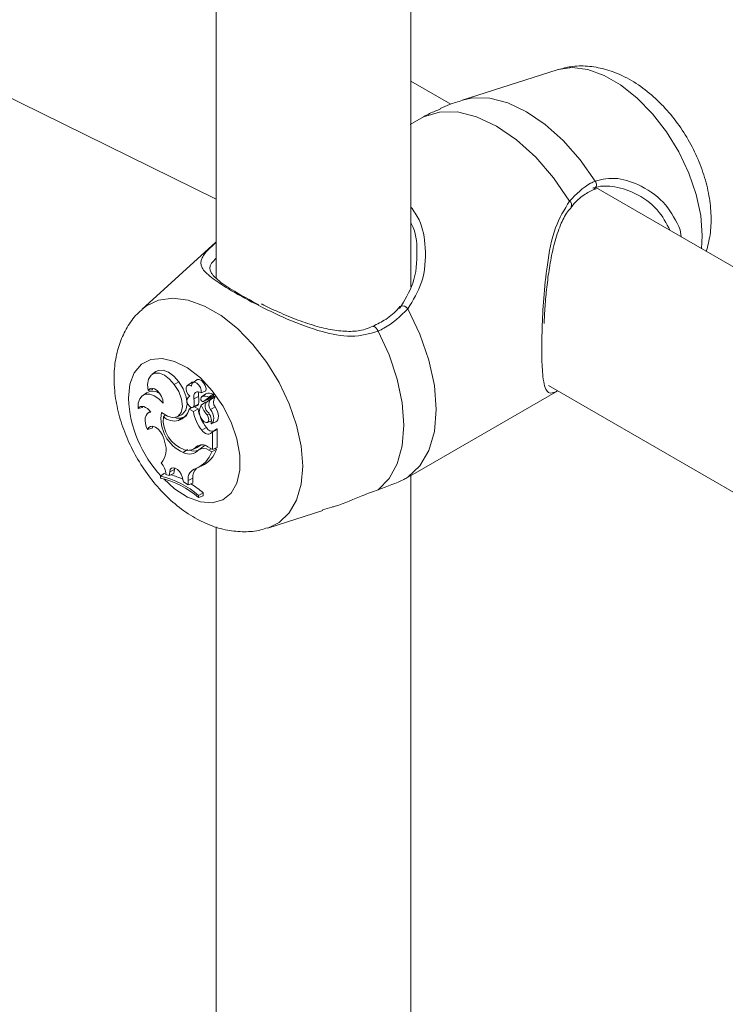
# Model space of a CAD drawing. Units: millimetres. Extents: x 0 to 42, y 0 to 29.8.
# Drawn here: x 33.4 to 33.7, y 26.1 to 26.4 of the extents above; entities that cross this region are included whole.
import ezdxf

# ---------------------------------------------------------------- set-up
doc = ezdxf.new("R2010")
doc.units = ezdxf.units.MM

msp = doc.modelspace()

# ---------------------------------------------------------------- linework, layer by layer
at = {"color": 7, "linetype": 'Continuous', "lineweight": 15}
for p, q in [((33.48576893440983, 26.68015968159547), (33.48576893440983, 26.29557541940863)), ((32.79577323535857, 26.66182781431777), (33.48576898445921, 26.32134446642961)), ((33.54976884484827, 26.29263076411846), (33.54976884484827, 26.65710902016698)), ((33.59779204668876, 26.36389792672706), (33.56653840415537, 26.35391294830501)), ((33.5629021479216, 26.35260660990887), (33.54976885275081, 26.36018829983016)), ((33.55392677633367, 26.34842623894321), (33.54946150739476, 26.34588937458598)), ((33.60994681320931, 26.32454236251845), (33.61057354738338, 26.32474121264852)), ((33.71204315464964, 26.2665093393567), (33.61044463597885, 26.32516091575144)), ((33.63820306670702, 26.31134662112643), (33.63844653851416, 26.30899589278361)), ((33.48565326864026, 26.30721878521125), (33.46137712808626, 26.28514726678388)), ((33.465985709481, 26.26474329745422), (33.46466422138772, 26.26377913844814)), ((33.47200687674789, 26.26052655501638), (33.47348818569073, 26.2614245383289)), ((33.47763138948674, 26.26112473285139), (33.47630990139346, 26.26016018448831)), ((33.47941436976614, 26.2620671440947), (33.47809288167286, 26.26110259573162)), ((33.46289668265994, 26.25780846208669), (33.46157519456666, 26.2568439137236)), ((33.46347989494456, 26.25852046901235), (33.46488702543402, 26.25889008791507)), ((33.46502088382488, 26.25924110581119), (33.46488702543402, 26.25889008791507)), ((33.48090323353157, 26.25781843845968), (33.4824128651566, 26.25843530867559)), ((33.55114694142746, 26.2314036354945), (33.59799575294433, 26.258448878709)), ((33.59496846071963, 26.26019627643699), (33.71204313357622, 26.19261050640044)), ((33.47710032865879, 26.25669011891359), (33.47686539685683, 26.25651828857065)), ((33.47847540646995, 26.25583570214285), (33.48001066337887, 26.25661260049038)), ((33.48088468891823, 26.25368366005494), (33.48230850955969, 26.25473864618352)), ((33.48234964488383, 26.25744429183843), (33.48102815679056, 26.25647974347535)), ((33.48109019695156, 26.2565182956398), (33.48241960865236, 26.25748761436963)), ((33.48158618106484, 26.2548949181668), (33.48343474184053, 26.2562515140728)), ((33.48230850955969, 26.25473864618352), (33.48238386812483, 26.25456120380176)), ((33.48241960865236, 26.25748761436963), (33.48234964488383, 26.25744429183843)), ((33.48248879797255, 26.25465146005847), (33.48378523503275, 26.25560102875242)), ((33.48308755190757, 26.25555899714386), (33.48493897866895, 26.25691783212154)), ((33.46018080823052, 26.25264213415454), (33.46153415934128, 26.25296921075869)), ((33.46166582609602, 26.25326309030937), (33.46153415934128, 26.25296921075869)), ((33.46416847435047, 26.25167551902565), (33.46338143990644, 26.25110126213335)), ((33.47694513869421, 26.25244279899173), (33.47768704176602, 26.25301008134974)), ((33.47832570086403, 26.25164581741532), (33.47694513869421, 26.25244279899173)), ((33.47817717536989, 26.25300008446499), (33.47967332000339, 26.25366211882741)), ((33.47832570086403, 26.25164581741532), (33.47984325609659, 26.25254545889619)), ((33.47850018881687, 26.25335326157361), (33.48003308550228, 26.25405988076113)), ((33.47984325609659, 26.25254545889619), (33.47867443969368, 26.25322020224327)), ((33.48395011350412, 26.25230377446647), (33.48544541520066, 26.25318199922421)), ((33.46845608905454, 26.24995303781336), (33.46918312745971, 26.2505271179191)), ((33.47286582952054, 26.24985990857373), (33.47436197415405, 26.25052194293615)), ((33.4733904734908, 26.24866424245479), (33.47472780879912, 26.24963716348037)), ((33.4828495749958, 26.25051185028415), (33.48349233550902, 26.25090140796116)), ((33.48291296385597, 26.24803866056624), (33.48425611016102, 26.24863300521278)), ((33.48415258696436, 26.24759364449335), (33.48564856301048, 26.2482557761792)), ((33.46327168951292, 26.24570194097277), (33.46474676072217, 26.24618224097792)), ((33.46498598623432, 26.24682090624493), (33.46474676072217, 26.24618224097792)), ((33.4811089101523, 26.24549180448658), (33.48258701593465, 26.24639358372929)), ((33.48397219845274, 26.24448792145407), (33.48529115773511, 26.24545120416961)), ((33.48397219845274, 26.24448792145407), (33.48462041698284, 26.24488970136349)), ((33.48462041698284, 26.24488970136349), (33.48530126244204, 26.24537639572189)), ((33.48462041698284, 26.23917978095414), (33.48462041698284, 26.24488970136349)), ((33.48529115773511, 26.24545120416961), (33.48604086587642, 26.24591587475767)), ((33.48615837129007, 26.23978185826165), (33.48615837129007, 26.24580053877223)), ((33.46858556417317, 26.24276123680994), (33.46890975773192, 26.24150101595932)), ((33.47500031451653, 26.23820577778698), (33.47639294649009, 26.23917519978821)), ((33.47810367126608, 26.23922151204138), (33.47959981589959, 26.2398835464038)), ((33.47925175141952, 26.24004530450344), (33.48076627207897, 26.2407200920319)), ((33.48008693336961, 26.23910995267795), (33.48140066644276, 26.24006846527985)), ((33.48310363619863, 26.24005539986279), (33.48462041698284, 26.23917978095414)), ((33.48341248830452, 26.23893447003949), (33.48435708347334, 26.23838916685564)), ((33.48435708347334, 26.23838916685564), (33.48594864857188, 26.2392460833503)), ((33.48462041698284, 26.23917978095414), (33.48615837129007, 26.23978185826165)), ((33.48548014420383, 26.23951654516504), (33.48594864857188, 26.2392460833503)), ((33.47052785953994, 26.23185854700002), (33.47037731099707, 26.2306508447979)), ((33.47052785953994, 26.23185854700002), (33.472065308085, 26.23258940408791)), ((33.472065308085, 26.23258940408791), (33.47190278983714, 26.23128582160133)), ((33.47215449081645, 26.23307990493733), (33.472065308085, 26.23258940408791)), ((33.47959145501852, 26.23313746181888), (33.48108759965203, 26.2337994961813)), ((33.46755262920987, 26.2304301063478), (33.46884309722264, 26.23142034936219)), ((33.46755262920987, 26.2304301063478), (33.46755262920987, 26.22973899767227)), ((33.46928081858621, 26.23099181864287), (33.47037731099707, 26.2306508447979)), ((33.47037731099707, 26.2306508447979), (33.47190278983714, 26.23128582160133)), ((33.47459739064477, 26.23015013832174), (33.47505847716747, 26.22850874981292)), ((33.47660543509522, 26.22902284620919), (33.4765975114877, 26.22757122522935)), ((33.47660543509522, 26.22902284620919), (33.47814338940245, 26.22976742817881)), ((33.47814338940245, 26.22976742817881), (33.47813462285796, 26.228169895584)), ((33.54872849862508, 26.23005674718313), (33.55114356967958, 26.23140947553312)), ((33.54976884484827, 25.85364320570819), (33.54976884484827, 26.23063967867326)), ((33.47505847716747, 26.22850874981292), (33.4765975114877, 26.22757122522935)), ((33.4765975114877, 26.22757122522935), (33.47813462285796, 26.228169895584)), ((33.48003905454971, 26.2240978996819), (33.48157700885693, 26.22495851003761)), ((33.48003905454971, 26.22339666772437), (33.48003905454971, 26.2240978996819)), ((33.48003905454971, 26.22339666772437), (33.48157700885693, 26.22396564968685)), ((33.48157700885693, 26.22396564968685), (33.48157700885693, 26.22495851003761)), ((33.50279955656494, 26.21339353447796), (33.52079487135018, 26.21914276016941)), ((33.48576893440983, 26.21377346043134), (33.48576893440983, 25.842972825412))]:
    msp.add_line(p, q, dxfattribs=at)
at = {"color": 8, "linetype": 'Continuous', "lineweight": 15}
msp.add_line((33.48341248830452, 26.23893447003949), (33.4841634108019, 26.23944350362802), dxfattribs=at)
at = {"color": 8, "linetype": 'Continuous', "lineweight": 15, "flags": 128}
for points in [[(33.59779204668876, 26.36389792672706), (33.59810848522739, 26.3639948089733), (33.60274059246613, 26.36463301038483), (33.60782063641084, 26.36397265089242), (33.61317598357002, 26.36203707571735), (33.61862405379594, 26.35889197172136), (33.62397940095513, 26.35464439467852), (33.62905944489984, 26.34943946027865), (33.63369155213859, 26.34345314168715), (33.63771775628313, 26.33689071255992), (33.64100099578214, 26.32997496957949), (33.64342932860593, 26.32294107387017), (33.64492031551885, 26.31602934830485), (33.6454228745405, 26.30947486237928), (33.64516392430325, 26.30511793324786)], [(33.56654835081162, 26.35391577207659), (33.57010857939903, 26.35465802590799), (33.57565190150257, 26.35451750148181), (33.58157724264102, 26.3529720181661), (33.58769662787002, 26.35007129867936), (33.59381601309901, 26.34590672636967), (33.59974135423746, 26.3406109564271), (33.60528467634101, 26.33435129738426), (33.61026997417027, 26.32732708351018)], [(33.46139702139875, 26.28516537375104), (33.46287384697057, 26.28633591946907), (33.46690005111513, 26.2882497922383), (33.47153215835387, 26.28888799364984), (33.47661220229858, 26.28822763415743), (33.48196754945777, 26.28629205898236), (33.48741561968368, 26.28314695498636), (33.49277096684287, 26.27889937794353), (33.49785101078758, 26.27369444354366), (33.50248311802633, 26.26770812495215), (33.50650932217087, 26.26114569582493), (33.50979256166988, 26.2542299528445), (33.51222089449368, 26.24719605713517), (33.5137118814066, 26.24028433156986), (33.51421444042824, 26.23372984564429), (33.5137118814066, 26.22775560201432), (33.51222089449368, 26.22256533329642), (33.50979256166988, 26.21833552034417), (33.50650932217087, 26.21521052500096), (33.50276044428953, 26.21338107138392)], [(33.53897965301237, 26.27806318847252), (33.53870202019669, 26.27859941383076), (33.5383754193285, 26.27905810418655), (33.53803000581934, 26.27939729768483), (33.53769778065178, 26.27958505367647), (33.53740935330381, 26.27960439701419), (33.53734803391977, 26.27958261058579)], [(33.45696139486524, 26.25598707714826), (33.45745687321633, 26.26059603979229), (33.45891650287396, 26.26438481504528), (33.4612617221125, 26.26714839907486), (33.46436609038642, 26.26873824032111), (33.46806203182604, 26.26906885919831), (33.47215061330638, 26.26812193726092), (33.47641132251604, 26.26594884894163), (33.48061420624955, 26.2626667691203), (33.48453302022409, 26.25845263932436), (33.48795635584754, 26.25353324016936), (33.49069960992342, 26.24817438782535), (33.49261509989454, 26.24266458197205), (33.49359931310097, 26.23730069760925), (33.49359931310097, 26.2323722166995), (33.49261509989454, 26.22814507007399), (33.49069960992342, 26.22484684186659), (33.48795635584754, 26.22265489390385), (33.48453302022409, 26.22168838328537), (33.48061420624955, 26.22199843043933), (33.47641132251604, 26.22356889688736), (33.47215061330638, 26.22631511871109), (33.46861685293984, 26.22950488637003)]]:
    msp.add_lwpolyline(points, dxfattribs=at)
at = {"color": 7, "linetype": 'Continuous', "lineweight": 15, "flags": 128}
for points in [[(33.55392677633367, 26.34842623894321), (33.5591507939129, 26.3500068371755), (33.5650208383861, 26.35001955538631), (33.57133443629303, 26.34846369320218), (33.5778736041332, 26.34539305877433), (33.58441277197336, 26.3409137307194), (33.59072636988029, 26.33518006792209), (33.59659641435349, 26.32838994062373), (33.60182043193272, 26.32077782007902)], [(33.54872849862508, 26.28536257293324), (33.55270884699845, 26.27703245872188), (33.55565440594718, 26.2685533183604), (33.55746334868527, 26.26021832811528), (33.55807329787692, 26.2523150222782), (33.55746334868527, 26.24511594878778), (33.55565440594718, 26.2388695193718), (33.55270884699845, 26.23379163833996), (33.54872849862508, 26.23005674718313)], [(33.53897965301237, 26.27806318847252), (33.5425703959181, 26.2702332641094), (33.5452197468155, 26.26230279730646), (33.54684374918232, 26.25452272077248), (33.54739098386339, 26.2471403687171), (33.54684374918232, 26.24038984037572), (33.5452197468155, 26.23448518642028), (33.5425703959181, 26.22961320569647), (33.53897965301237, 26.22592945420383)], [(33.47200687674789, 26.26052655501638), (33.47049110748804, 26.26227297095111), (33.46881804618956, 26.26354056035553), (33.46714447912888, 26.26420961066377), (33.46562685540771, 26.26421861814992), (33.46440746278659, 26.26356603873727), (33.4636004349313, 26.26231291484513), (33.46328129899438, 26.26057683937454), (33.46347989494456, 26.25852046901235)], [(33.47348818569073, 26.2614245383289), (33.47189368611786, 26.26325027836493), (33.4701348138358, 26.26455533532871), (33.46838487668563, 26.26521084831516), (33.46681650815884, 26.26515220026096), (33.465985709481, 26.26474329745422)], [(33.47436197415405, 26.25052194293615), (33.47479288353323, 26.25076299535289), (33.47584503745945, 26.25208914668353), (33.47624779274383, 26.25409232890259), (33.47595057316812, 26.25652140199916), (33.47499046795905, 26.25907228163619), (33.47348818569073, 26.2614245383289)], [(33.47832681248717, 26.26127343513996), (33.47785139603596, 26.26123873775713), (33.47763138948674, 26.26112473285139)], [(33.48090323353157, 26.25781843845968), (33.48090930267776, 26.25861428473778), (33.4806277617297, 26.25950685924309), (33.48010918690563, 26.26033536228023), (33.47944714420922, 26.26095038687992), (33.47876099351546, 26.26124136685399), (33.47817481514637, 26.26115497193623), (33.47779397622323, 26.26070746766834), (33.47768759757759, 26.25997887339969)], [(33.4824128651566, 26.25843530867559), (33.48246310420003, 26.25925899812381), (33.48220432255017, 26.26020851822599), (33.481682713153, 26.26111547641395), (33.48099116766263, 26.26181839558812), (33.48025275487672, 26.26219133030683), (33.47959897296262, 26.26216888093292), (33.47941436976614, 26.2620671440947)], [(33.46838612528602, 26.2544293713416), (33.46825648158, 26.2555052499078), (33.46784192517804, 26.25663658511229), (33.46719134642443, 26.25769041612702), (33.46638077823387, 26.25854381061353), (33.46550513530921, 26.25909681006814), (33.46466708737342, 26.25928391480939), (33.46396441511504, 26.25908410873431), (33.46347989494456, 26.25852046901235)], [(33.46786097555357, 26.25137744455759), (33.46980360809513, 26.25008077601212), (33.47167593969338, 26.24962326254498), (33.47323941918575, 26.25006357733996), (33.47429528203464, 26.25134514764208), (33.47470865832484, 26.25330559892696), (33.47442728596418, 26.25569476441799), (33.4734867368928, 26.25820826761801), (33.47200687674789, 26.26052655501638)], [(33.47768759757759, 26.25997887339969), (33.47708961809091, 26.26027034834339), (33.47655064419215, 26.26027779289204), (33.47614620303384, 26.25999965670461), (33.47593293998038, 26.25947527015332), (33.4759406950005, 26.25877851652897), (33.47616845656985, 26.25800615095121), (33.47658419308357, 26.257266995696), (33.47712974189069, 26.25666432225009)], [(33.48090323353157, 26.25781843845968), (33.48036577691936, 26.25805745322664), (33.47985445135323, 26.25814822276769), (33.4793937020053, 26.25808714782434), (33.47900510806203, 26.25787656656345), (33.47870755131155, 26.25752660403876), (33.47851485592015, 26.25705419857695), (33.47843629419453, 26.25648125237932), (33.47847540646995, 26.25583570214285)], [(33.46838612528602, 26.2544293713416), (33.46695515548538, 26.25582586062931), (33.46544444384735, 26.25681205749554), (33.46396138054195, 26.25731740106072), (33.46261116410306, 26.25730608035195), (33.46148972075787, 26.25677878574503), (33.4606767923438, 26.25577358436916), (33.46022986716219, 26.25436124725345), (33.46018080823052, 26.25264213415454)], [(33.47631698206401, 26.25565668740878), (33.47621313222928, 26.25518750247887), (33.47629624581454, 26.25460532422298), (33.47655300441567, 26.25400272101823), (33.4769427784707, 26.25347440014255), (33.4774042021682, 26.25310445694983), (33.47786393999176, 26.2529511907696), (33.47824966794932, 26.25303844293172), (33.47850018881687, 26.25335326157361)], [(33.46434896296086, 26.25144096956257), (33.46381538385871, 26.25207839424391), (33.46323409452405, 26.25260747586313), (33.46263055165337, 26.25300495272812), (33.46203156064234, 26.25325301427137), (33.46146325253701, 26.25334124764507), (33.46095091544651, 26.25326517761657), (33.46051714008164, 26.25302889455415), (33.46018080823052, 26.25264213415454)], [(33.46434896296086, 26.25144096956257), (33.46369838420724, 26.25128467902037), (33.46316261346897, 26.25091259813355), (33.46276693885515, 26.25034166630448), (33.46252990497913, 26.24959972429879), (33.4624628071963, 26.24872152328863), (33.46256868007976, 26.24774814072227), (33.46284263459508, 26.24672522824924), (33.46327168951292, 26.24570194097277)], [(33.47967332000339, 26.25366211882741), (33.47975946816175, 26.25370855773324), (33.48003308550228, 26.25405988076113)], [(33.4841119574024, 26.24757660631219), (33.48450746342883, 26.24783381372245), (33.48479793950877, 26.24824198445429), (33.48496888712633, 26.24877989719074), (33.48501103397484, 26.2494201987325), (33.48492252559296, 26.25012969622127), (33.48470791384035, 26.2508722772224), (33.4843781568976, 26.25160968843884), (33.48395011350412, 26.25230377446647)], [(33.48564856301048, 26.2482557761792), (33.48598843519687, 26.24847735220364), (33.48630605384725, 26.2488967194961), (33.48649655760252, 26.24945760613059), (33.48655016839383, 26.25012944666507), (33.48646368306068, 26.2508782694007), (33.48624199063751, 26.25166387368596), (33.48589655506712, 26.25244537811151), (33.48544541520066, 26.25318199922421)], [(33.48089497274926, 26.24945865087043), (33.4813297596385, 26.24876028254856), (33.48188576086405, 26.24824073780299), (33.48246334127604, 26.24799257691147), (33.48295831386496, 26.24806076083134), (33.48328149589934, 26.24843330846655), (33.48337506190304, 26.24904275829086), (33.48322181596185, 26.24977989405212), (33.4828495749958, 26.25051185028415)], [(33.46858556417317, 26.24276123680994), (33.46817218788298, 26.24388877589442), (33.46754116526707, 26.24495117459816), (33.46675453648646, 26.24584448042351), (33.46588884021805, 26.24648128990577), (33.46502870733364, 26.24679950854456), (33.46425843153025, 26.24676799568941), (33.46365303419824, 26.24638977589656), (33.46327168951292, 26.24570194097277)], [(33.4811089101523, 26.24549180448658), (33.48146766412683, 26.24507834101527), (33.481853223497, 26.24473000001749), (33.4822524384461, 26.24445943436186), (33.48265114763301, 26.2442752085736), (33.48303535830404, 26.24418462178346), (33.48339175205505, 26.2441906902585), (33.48370768483149, 26.24429292611604), (33.48397219845274, 26.24448792145407)], [(33.47459739064477, 26.23015013832174), (33.47424908908867, 26.23106957219572), (33.47371230682604, 26.23192182430142), (33.47304942119266, 26.23260741977832), (33.47233663369064, 26.23304810501958), (33.47165672073046, 26.23319220065059), (33.47108824403775, 26.23302355572752), (33.47069695269617, 26.23256106023434), (33.47052785953994, 26.23185854700002)]]:
    msp.add_lwpolyline(points, dxfattribs=at)
at = {"color": 8, "linetype": 'Continuous', "lineweight": 15}
for centre, radius, start, end in [((33.6087935193178, 26.32616835798085), 0.001876849430219935, 306.6843450104, 38.12491323569928), ((33.6010011443697, 26.31948854908673), 0.001527564009282123, 334.1274086604133, 57.56543925086203), ((33.54700861884001, 26.28433354884793), 0.002004214819639851, 30.89257397475256, 114.9724982893872), ((33.49696284044567, 26.25781649972517), 0.04004325705395744, 182.6185354988865, 223.1333686935224)]:
    msp.add_arc(centre, radius, start, end, dxfattribs=at)
at = {"color": 7, "linetype": 'Continuous', "lineweight": 15}
for centre, radius, start, end in [((33.46488487020266, 26.25424726722635), 0.004078602522715339, 53.41348054990124, 119.1742851745205), ((33.48253335161453, 26.25709653514041), 0.002568686177771228, 157.7069454608997, 190.8592924171147), ((33.48347596108361, 26.25492882441317), 0.002768264167370679, 61.23371439476789, 112.4324410278221), ((33.47770686358434, 26.25536721090699), 0.001419706760448629, 113.9856403402367, 168.2349566788635), ((33.47248012835904, 26.25453450695037), 0.00613485684886733, 348.8985659878058, 12.24537013307337), ((33.47386412340919, 26.25528215327258), 0.006288882523802681, 348.792983240416, 12.213519735189), ((33.48150480944442, 26.25589771076177), 0.0007463438283265653, 123.7468681007725, 186.6417936976023), ((33.4816198141802, 26.25575261317366), 0.0008583541875149144, 176.0737079865202, 267.754389695843), ((33.48211370062361, 26.25403854963548), 0.002682666586189241, 61.39711702778661, 112.4281605913309), ((33.48443160918138, 26.25341158631131), 0.002304734757416414, 147.4545754803133, 231.6938738620717), ((33.48608238263038, 26.25399486927819), 0.002721465283450426, 145.8157629791806, 218.4178048658207), ((33.48335440924885, 26.2563066664524), 9.744285638905962e-05, 325.5284357048056, 63.43312806734242), ((33.48377595266441, 26.2555433243972), 5.844617158956176e-05, 340.6306764502758, 80.86164081458594), ((33.48468002688747, 26.25707878771886), 0.0003048979000201874, 328.1363251171495, 65.15074186525717), ((33.487440645585, 26.25475783760952), 0.002542481249335253, 145.4884134572838, 218.3017751738072), ((33.48511124516666, 26.25631134803681), 0.0002601897524396325, 334.2570184271877, 89.25092753797668), ((33.47973618259407, 26.24929339890622), 0.01205669061275832, 170.0462091743523, 246.871163822307), ((33.47168976427469, 26.2538254776478), 0.00543422124645092, 288.2378749317586, 345.2596450637738), ((33.4914922472136, 26.25389413728725), 0.01335712862189668, 189.6903634545494, 218.9802392716639), ((33.49269619339672, 26.25459011678746), 0.01301455428101424, 189.0389280798278, 219.0351801133781), ((33.4841484195607, 26.25157908699003), 0.003883447629636016, 147.1845948062339, 213.0943248012214), ((33.49292125934952, 26.25894561257048), 0.0131364824828899, 203.6132061682422, 219.9419160965587), ((33.47977175644304, 26.24854715214549), 0.004447392897218891, 347.3950214744405, 43.40243652216984), ((33.4790045338916, 26.24899862180511), 0.0105915342796613, 174.8299948399352, 249.984359028446), ((33.4721109550032, 26.25385586226076), 0.00534696958751697, 226.8791297980101, 283.8451043983217), ((33.47348594779127, 26.25331662831284), 0.003883385149091545, 250.3322626964729, 288.6501206721961), ((33.47338617734676, 26.25420559270631), 0.004761357006817154, 286.366171883611, 306.0964914890723), ((33.48444459527279, 26.24725972015304), 0.002049583689936286, 204.9983013118388, 290.569929915327), ((33.48604628392256, 26.24580386889858), 0.0001121368257784477, 358.2982375339516, 92.76940322086078), ((33.46278074683541, 26.23907350825199), 0.006592235450803069, 318.8391284367651, 21.60695478227149), ((33.47700153456405, 26.24170749875232), 0.004033228408828894, 240.2521999519864, 319.9065304077927), ((33.47648626370393, 26.2427622286453), 0.003876802690063276, 253.4091404163958, 315.5075166025366), ((33.47849396487282, 26.24305277006114), 0.004366201566038079, 250.5626269747341, 289.4749696128013), ((33.47572944089726, 26.24144448581037), 0.009152660287357431, 292.3893370427579, 340.4993480549856), ((33.48118418480695, 26.2375737116749), 0.003137366715409189, 52.27999028957808, 128.0203406872844), ((33.47816574370558, 26.24311468716257), 0.003535086089567058, 293.9330100169479, 317.3607880106669), ((33.48161742978948, 26.23651536569894), 0.003012358027011673, 53.42331573856925, 120.5355282441857), ((33.47711688226949, 26.24223586270091), 0.00932410191843006, 295.204807442582, 341.2977219417229), ((33.48270984684327, 26.23831663309475), 0.002186977212007283, 102.5355395555438, 126.771522033637), ((33.46323228159548, 26.23069497609719), 0.006055816643946578, 2.809636473607026, 41.84171917390164), ((33.4800970867679, 26.2295606705396), 0.003532829802553648, 104.4474580577573, 188.7565357592404), ((33.48226545092314, 26.23009557282301), 0.004135102185906272, 134.6072859897806, 184.5515422704626), ((33.46121838691248, 26.20246262480646), 0.02867581994027401, 48.97977822418742, 77.23860482798254), ((33.46104510817186, 26.20146489958384), 0.02901331509452716, 49.10589175763515, 77.03861638244888), ((33.46383776846063, 26.20725040409773), 0.02471094302070619, 63.63806276381656, 73.18302968393441), ((33.45762749617966, 26.19602665505838), 0.03755837310131679, 50.382367750105, 58.10031824016876)]:
    msp.add_arc(centre, radius, start, end, dxfattribs=at)
for points, knots in [([(35.05453108115217, 26.25856644470311), (35.0437195798823, 26.26715405795884), (35.00834099894209, 26.29525538848337), (34.94826947710906, 26.3421860332054), (34.87426839849112, 26.39902248655527), (34.80011573355016, 26.45490269983428), (34.72582652375144, 26.50984301128064), (34.65140977070227, 26.56382719089864), (34.57687647186035, 26.6168508598717), (34.5022369790406, 26.6689056683354), (34.42750172057762, 26.71998287681481), (34.35268139011404, 26.77007706547905), (34.27778635782268, 26.81917862880832), (34.20282732822203, 26.86728254136287), (34.12781475730395, 26.91438072789389), (34.05275927551273, 26.96046610350196), (33.97767140964418, 27.00553267333556), (33.90256185605433, 27.04957382013128), (33.82744113507696, 27.09258175101789), (33.7523198939069, 27.13455179641481), (33.67720876097682, 27.17547719310655), (33.60211836123862, 27.21535165834578), (33.52705937569099, 27.25416897315499), (33.45204236996477, 27.29192456056693), (33.37707809066903, 27.32861190767303), (33.30217724195922, 27.36422554155574), (33.22735049163869, 27.39876016782781), (33.15260845033047, 27.43221111453881), (33.07796171291086, 27.46457354303104), (33.00342127684607, 27.49584022709168), (32.92899684112496, 27.5260133615481), (32.85470242893355, 27.55506464749077), (32.78441407185354, 27.58161613497497), (32.73895314010801, 27.59804398101648), (32.71815776015471, 27.60555863782466)], [0, 0, 0, 0, 0.01406421893178449, 0.04602248063603938, 0.07798160840606456, 0.1099415229968558, 0.1419022270792921, 0.1738636934351465, 0.2058259217031833, 0.2377889245486287, 0.2697526495978007, 0.3017170828149911, 0.3336821961676548, 0.365647980649326, 0.3976143605885554, 0.4295813796899462, 0.4615489118672318, 0.4935170044004872, 0.5254854912510797, 0.5574544238733969, 0.5894237438539083, 0.6213932520332798, 0.6533630348639318, 0.6853329474649142, 0.717302859710517, 0.749272707056444, 0.7812423422236212, 0.8132116737688412, 0.8451806241464294, 0.8771490482178277, 0.9091167654818956, 0.9410837130867006, 0.9730496818970233, 1, 1, 1, 1]), ([(32.67274137513893, 27.47863983041977), (32.68545566542308, 27.47406128516067), (32.7223613253388, 27.46077118162639), (32.78359148939064, 27.43792613015151), (32.85647580396598, 27.40974633723149), (32.9295122938974, 27.38045629509837), (33.00268687607555, 27.35007871520024), (33.07598980995752, 27.31861377259684), (33.14941042566959, 27.28606619418557), (33.22293809305922, 27.2524401396125), (33.29656220307291, 27.21774030277739), (33.37027209672966, 27.18197225221183), (33.44405722315981, 27.14513955070097), (33.51790673535145, 27.10724848832855), (33.59180992150333, 27.06830407654566), (33.66575603249887, 27.02831118088195), (33.73973435036453, 26.98727651423902), (33.81373408718644, 26.94520434824318), (33.8877445099039, 26.90210228068799), (33.9617547967435, 26.85797404223323), (34.03575423816596, 26.81282867499243), (34.10973194009333, 26.7666694471689), (34.18367718814685, 26.71950597927813), (34.25757908578645, 26.67134214642109), (34.33142695256603, 26.62218697149032), (34.40520995635494, 26.5720460439288), (34.47891728187171, 26.52092679594902), (34.55253825946352, 26.46883738143378), (34.62606189254691, 26.41578335076162), (34.69947755467826, 26.36177358114064), (34.77277517767671, 26.30681909966506), (34.84594023101327, 26.25090638481157), (34.91259617942647, 26.19909100839075), (34.95480720301809, 26.16560503050545), (34.97272996719056, 26.15138691320677)], [0, 0, 0, 0, 0.01681219142850428, 0.04880060195515182, 0.08078843724747156, 0.1127751019001384, 0.1447608140375991, 0.1767457606145883, 0.208730088234034, 0.2407138930778069, 0.2726972154709187, 0.3046803242001923, 0.3366633191880902, 0.3686461892768183, 0.4006290561479462, 0.4326120434151339, 0.4645951397304565, 0.4965785438650347, 0.5285622072630874, 0.5605462628691779, 0.5925307638160621, 0.6245157417265427, 0.6565012365992444, 0.6884872831557102, 0.7204739491905148, 0.7524612574367323, 0.7844492461273481, 0.8164379006198138, 0.8484272915497714, 0.8804173685360028, 0.9124082465786195, 0.9443998488921376, 0.9763922238441571, 0.9999999999999999, 0.9999999999999999, 0.9999999999999999, 0.9999999999999999]), ([(33.64675835011913, 26.30419738177567), (33.64723194905667, 26.30602274913396), (33.64821315942822, 26.30980457641827), (33.64844887488866, 26.31597391602391), (33.64777495706212, 26.32256288765707), (33.64607290857941, 26.32936731848766), (33.64343426631227, 26.33611415487425), (33.6399519298242, 26.34257488875929), (33.63571778473172, 26.34857723203936), (33.63079739799142, 26.35396831895629), (33.62523261993391, 26.358586564714), (33.61937111507247, 26.36203814486542), (33.61346336342961, 26.36424240339261), (33.60779927986265, 26.36519832476744), (33.60264024610387, 26.36516594075906), (33.59953799904486, 26.36429784582655), (33.59819872163005, 26.36392307878997)], [0, 0, 0, 0, 0.06566877996953308, 0.1360537004720797, 0.2100203403429453, 0.2859584238168648, 0.361976962725963, 0.4378721357383527, 0.5141123369883869, 0.5912472233086593, 0.6700122903012942, 0.7509533539695596, 0.8211913639280982, 0.8877861838033639, 0.9515559441902529, 1, 1, 1, 1]), ([(33.5666303949206, 26.35379436061068), (33.56521069177474, 26.35339144396735), (33.56273184313504, 26.35268793818437), (33.56040267503986, 26.35158117649061), (33.5594074840254, 26.35110828692327)], [0, 0, 0, 0, 0.5727268390312088, 1, 1, 1, 1]), ([(33.55945925616044, 26.35099529177457), (33.55828048068762, 26.35054540079076), (33.55648909802417, 26.34986170238728), (33.5545797311245, 26.34879203717078), (33.55392677633367, 26.34842623894321)], [0, 0, 0, 0, 0.6580255000057754, 0.9999999999999999, 0.9999999999999999, 0.9999999999999999, 0.9999999999999999]), ([(33.60182043193272, 26.32077782007902), (33.60403345347969, 26.32302664431823), (33.6066919883996, 26.32572818953223), (33.60975643818157, 26.32709759975803), (33.61026997417027, 26.32732708351018)], [0, 0, 0, 0, 0.8324214703335621, 0.9999999999999999, 0.9999999999999999, 0.9999999999999999, 0.9999999999999999]), ([(33.63487444558889, 26.3110581194606), (33.63363774917548, 26.31343433403685), (33.63097629390802, 26.31854811032987), (33.62371429412698, 26.32352917629763), (33.61621459609104, 26.32592152763518), (33.61153717011366, 26.32573636299081), (33.60965445999189, 26.32503357793591), (33.60953623968454, 26.32498944821874)], [0, 0, 0, 0, 0.252268359723488, 0.5428987644148902, 0.7833796486480823, 0.9863978398908282, 1, 1, 1, 1]), ([(33.60240379699967, 26.31881216152309), (33.60257351697245, 26.31902439470538), (33.60383386086185, 26.32060044253324), (33.60635415162605, 26.32286952567539), (33.60884795223981, 26.32408749745729), (33.61004395115842, 26.32467162311914)], [0, 0, 0, 0, 0.07491777681828951, 0.5563408989298873, 1, 1, 1, 1]), ([(33.59349771746488, 26.28058866604503), (33.59351113197546, 26.2809877865471), (33.59358690863174, 26.28324236131629), (33.5939133862117, 26.2878115545562), (33.59451925886911, 26.29410150912931), (33.59545357559708, 26.30060530803697), (33.59678536988822, 26.30704483861851), (33.59866858006372, 26.31266707292458), (33.60055420393388, 26.31663785153335), (33.60203082749411, 26.31824703858817), (33.6024786656077, 26.31873508125146)], [0, 0, 0, 0, 0.03061717655897791, 0.172952061887702, 0.3212532844344956, 0.4761064586467283, 0.6393719988159048, 0.8052579972640451, 0.9409376272397686, 1, 1, 1, 1]), ([(33.54602588991624, 26.28549953106684), (33.54769741497388, 26.28817343595557), (33.55126230941504, 26.2938761256224), (33.55201898631972, 26.30380252646192), (33.55142248517946, 26.31073106314426), (33.54985908159756, 26.31326477073523), (33.549768914654, 26.31341089849905)], [0, 0, 0, 0, 0.3188979931819061, 0.6801200364877379, 0.9815514055672726, 1, 1, 1, 1]), ([(33.48576887645791, 26.30200715327835), (33.48522738819244, 26.3014338121599), (33.48339827611996, 26.29949710322587), (33.48361866780431, 26.2976062268588), (33.48626168355504, 26.29468234354772), (33.49154882592761, 26.29111829099814), (33.4969585233342, 26.28820165844221), (33.49981178227907, 26.28666332694165)], [0, 0, 0, 0, 0.1047772094778886, 0.3539305853853873, 0.5671812011298326, 0.7717166013981643, 1, 1, 1, 1]), ([(33.53728773988952, 26.27973059343827), (33.53643934106555, 26.27933188916079), (33.53417388992433, 26.27826724239926), (33.52989937517754, 26.27783807701868), (33.52462637730368, 26.27820793316787), (33.5187979517291, 26.27954723179649), (33.51253746643445, 26.28164523010826), (33.5064700381966, 26.28419571944713), (33.5024206084628, 26.28605006485821), (33.50072932072452, 26.28693350500076), (33.50066753189125, 26.28696578025142)], [0, 0, 0, 0, 0.07885688436219211, 0.2105689136093369, 0.35158965427443, 0.5035737763119698, 0.6715080415752106, 0.8449937555634297, 0.9943370635418121, 1, 1, 1, 1]), ([(33.4614928475272, 26.2850846248433), (33.46108783862222, 26.28476705433213), (33.45925721867059, 26.28333165153812), (33.45682391982481, 26.27990626199917), (33.45430828061555, 26.27503456097333), (33.45273906325165, 26.26945089811639), (33.45229196681397, 26.265189477844), (33.45227682874092, 26.26278836225496), (33.45227512629198, 26.26251832942729)], [0, 0, 0, 0, 0.06148772740014445, 0.2779214461053355, 0.4954434400092676, 0.7201097153591646, 0.9685231459307534, 1, 1, 1, 1]), ([(33.54613714113269, 26.28617138968555), (33.54597018255443, 26.28596251726708), (33.54469011385955, 26.2843610958434), (33.54189713464932, 26.28192856852565), (33.538727144095, 26.28035886388095), (33.53729484558477, 26.27964962340039)], [0, 0, 0, 0, 0.0759747519112056, 0.5824971830111707, 1, 1, 1, 1]), ([(33.54872849862508, 26.28536257293324), (33.54632710376494, 26.28300483677296), (33.54344226412137, 26.28017244512544), (33.53962016485389, 26.27836592689853), (33.53897965301237, 26.27806318847252)], [0, 0, 0, 0, 0.8324188366908892, 1, 1, 1, 1]), ([(33.45227512629198, 26.26251832942729), (33.45231431324056, 26.26118112899663), (33.45241930787196, 26.25759833239239), (33.4534747704063, 26.25165783542494), (33.45560646157256, 26.24482937905747), (33.45864503990076, 26.2381887984125), (33.46247855428642, 26.2319174843636), (33.46703218741787, 26.22617441083108), (33.47224970370956, 26.22111390846405), (33.4778647382172, 26.21707904318973), (33.48364911844436, 26.21421460160112), (33.48935752537246, 26.21252377647391), (33.49496964432136, 26.21203201826014), (33.49948941015571, 26.21235338874659), (33.50194913415765, 26.21323798800536), (33.50270751838451, 26.21351072841218)], [0, 0, 0, 0, 0.05131919292959857, 0.1375008756682818, 0.2238697947550934, 0.3100995602703078, 0.396373588831029, 0.4833350325447684, 0.5716623841885602, 0.6621992687670676, 0.7442532678695136, 0.8223748105093382, 0.8965895207831972, 0.9681163918110368, 0.9999999999999999, 0.9999999999999999, 0.9999999999999999, 0.9999999999999999]), ([(33.48158618106484, 26.2548949181668), (33.48191044161302, 26.25503828061624), (33.48241089656013, 26.25525954233758), (33.48291135594591, 26.25548102136526), (33.48308755190757, 26.25555899714386)], [0, 0, 0, 0, 0.6479315471799515, 1, 1, 1, 1]), ([(33.48339798978863, 26.25639382060785), (33.48343514876144, 26.25641910016737), (33.48362094720037, 26.256545500397), (33.48409156996766, 26.25686577627298), (33.48452399103098, 26.25716127275211), (33.48480815485117, 26.25735545711426)], [0, 0, 0, 0, 0.07894492944915316, 0.3947322421021006, 1, 1, 1, 1]), ([(33.48343474184053, 26.2562515140728), (33.48347425351871, 26.25626892915556), (33.48367179686193, 26.25635599793697), (33.48417375907052, 26.25657913102797), (33.48463552912433, 26.25678351944474), (33.48493897866895, 26.25691783212154)], [0, 0, 0, 0, 0.07895399269822943, 0.394739894500768, 1, 1, 1, 1]), ([(33.48378523503275, 26.25560102875242), (33.48380416912921, 26.25561488081091), (33.48389883983124, 26.25568414126402), (33.48429711897459, 26.25597488645692), (33.48472039120213, 26.25628440389859), (33.48506868882012, 26.2565380472782), (33.48511464673354, 26.25657151555326)], [0, 0, 0, 0, 0.0426773785102779, 0.2133873877057692, 0.8962063693050502, 1, 1, 1, 1]), ([(33.48383109080393, 26.25552394036915), (33.48385267024369, 26.25553354122009), (33.48396056592301, 26.25558154479876), (33.48441337032476, 26.25578348406241), (33.4848964770616, 26.25599863726719), (33.4852932608329, 26.25617506157156), (33.48534561146339, 26.25619833854061)], [0, 0, 0, 0, 0.04267765830219143, 0.2133852863661258, 0.8962160774078429, 1, 1, 1, 1]), ([(33.48530126244204, 26.24537639572189), (33.48534042264236, 26.24540480183754), (33.48546382558786, 26.24549431614832), (33.48562479678858, 26.24561278243873), (33.48575562449247, 26.24570718887511), (33.48580743807775, 26.24574556135347), (33.48584728384193, 26.24577395503472), (33.48592365730164, 26.24583053574602), (33.4859951361946, 26.24588257919156), (33.48604086587642, 26.24591587475767)], [0, 0, 0, 0, 0.1583701528865619, 0.4990613731335674, 0.6542637349876945, 0.6879733549219322, 0.7103209578338965, 0.8146735367273397, 1, 1, 1, 1]), ([(33.48530126244204, 26.24537639572189), (33.48530147566856, 26.24537652242282), (33.48530255500404, 26.24537716377277), (33.48530799209743, 26.24537921290869), (33.485326920565, 26.24539162563337), (33.48540840344474, 26.24542856112462), (33.48568651242208, 26.24557336634068), (33.48595290870254, 26.2457016205601), (33.48615837129007, 26.24580053877223)], [0, 0, 0, 0, 0.0008189832608742999, 0.004145627365844484, 0.01743609205995665, 0.07058626300249297, 0.2831741083524283, 1, 1, 1, 1]), ([(33.53897965301237, 26.22592945420383), (33.54202650233707, 26.22706207181438), (33.54568738955076, 26.22842294821047), (33.54829168250519, 26.2298220730197), (33.54872849862508, 26.23005674718313)], [0, 0, 0, 0, 0.8322707439109597, 1, 1, 1, 1]), ([(33.52073435769535, 26.2193441498805), (33.52173333686748, 26.21964092893366), (33.52311862250914, 26.22005247281022), (33.52756369648198, 26.22133006760157), (33.53288821793512, 26.22377183171333), (33.53732900796732, 26.22534478592322), (33.53897965301237, 26.22592945420383)], [0, 0, 0, 0, 0.1595729531771662, 0.2212800096362113, 0.7105491851085574, 1, 1, 1, 1])]:
    msp.add_open_spline(points, degree=3, knots=knots, dxfattribs=at)
at = {"color": 8, "linetype": 'Continuous', "lineweight": 15}
for points, knots in [([(33.61026997417027, 26.32732708351018), (33.61261272124555, 26.32788653957543), (33.61501428304584, 26.32846004079945), (33.62021583149047, 26.32779660485576), (33.62609506614474, 26.32577781609942), (33.63393166213149, 26.32004422267493), (33.63680303157749, 26.31419742757553), (33.63820306670702, 26.31134662112643)], [0, 0, 0, 0, 0.2222138564707478, 0.2277925409970253, 0.45586829573397, 0.7346898351476767, 0.9999999999999999, 0.9999999999999999, 0.9999999999999999, 0.9999999999999999]), ([(33.5979120598399, 26.25849694338277), (33.59760068561515, 26.25833572558204), (33.59590359173939, 26.25745703453913), (33.59468636773232, 26.2577616221049), (33.59359990024861, 26.25984095808101), (33.59298747803793, 26.26334725964439), (33.59266536292787, 26.26950374387534), (33.59276123942206, 26.27859425549336), (33.59328742067878, 26.2890920616863), (33.59452083613061, 26.30054639558064), (33.59654361336417, 26.3119740328007), (33.60014060492213, 26.31797521478314), (33.60182043193272, 26.32077782007902)], [0, 0, 0, 0, 0.0287859075652428, 0.1568928432545736, 0.232444436989731, 0.3107711272000006, 0.4190875789442011, 0.5278175209893153, 0.631990207648599, 0.7462056920176176, 0.8814758036507522, 1, 1, 1, 1]), ([(33.54976887645842, 26.3187790688775), (33.55072692082994, 26.31743048943366), (33.55344220318221, 26.31360835543513), (33.55490942055633, 26.30493258223461), (33.55416130963253, 26.29426019665443), (33.55045799358049, 26.28819506523232), (33.54872849862508, 26.28536257293324)], [0, 0, 0, 0, 0.1447187867332059, 0.4101609271314562, 0.7245377692065085, 1, 1, 1, 1]), ([(33.53897965301237, 26.27806318847252), (33.53612562306865, 26.2772074973579), (33.5331999124558, 26.27633031504911), (33.52701519144433, 26.27642975657063), (33.51990762171169, 26.27774613279761), (33.50924616241864, 26.28179522334462), (33.49849202649652, 26.28698919478443), (33.48973656426028, 26.29187510585063), (33.48376198250604, 26.29585423193771), (33.48054833119281, 26.29904939703264), (33.48056636917195, 26.30178659237363), (33.48281905201587, 26.30444417949639), (33.48513607679801, 26.30660572664171), (33.4857688896288, 26.30719607629117)], [0, 0, 0, 0, 0.09478597242454438, 0.09716657881641859, 0.1944504719916743, 0.3133852618196662, 0.4265570378489369, 0.540953318462976, 0.6431168369262306, 0.7483943513150254, 0.8697193307754506, 0.9644184733262918, 0.9999999999999999, 0.9999999999999999, 0.9999999999999999, 0.9999999999999999])]:
    msp.add_open_spline(points, degree=3, knots=knots, dxfattribs=at)

doc.saveas('drawing.dxf')
